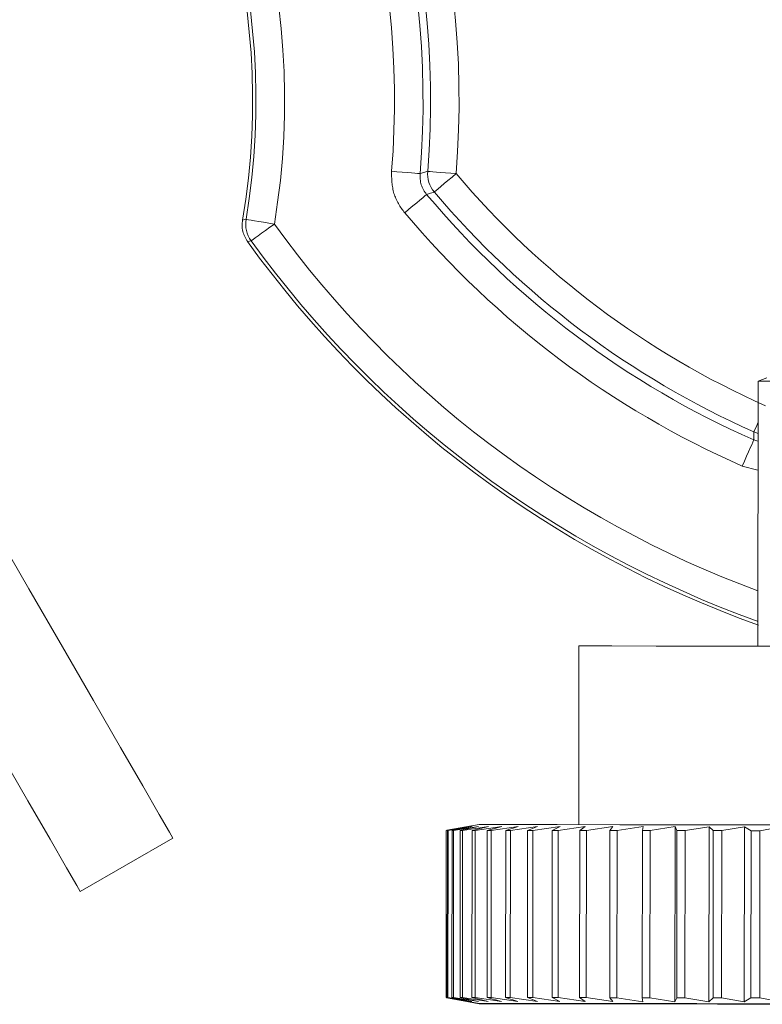
# Model space of a CAD drawing. Extents: x -77 to 82, y -59 to 61.
# Drawn here: x 77 to 77, y 11 to 12 of the extents above; entities that cross this region are included whole.
import ezdxf

# ---------------------------------------------------------------- set-up
doc = ezdxf.new("R2010")
doc.units = 0
doc.header["$MEASUREMENT"] = 0
doc.layers.add('1', color=7, linetype='Continuous', lineweight=0)

msp = doc.modelspace()

# ---------------------------------------------------------------- linework, layer by layer
at = {"layer": '1', "color": 172, "linetype": 'Continuous', "lineweight": 0, "true_color": 0x0000d5}
for p, q in [((77.06521, 11.31807), (77.07139, 11.32032)), ((77.065, 11.13281), (77.06521, 11.31807)), ((77.06226, 11.27696), (77.06517, 11.27623)), ((77.06514, 11.25591), (77.05419, 11.25867)), ((76.93986, 11.00795), (76.94, 11.13295)), ((76.84735, 11.004), (76.84722, 10.88711)), ((76.84735, 11.004), (76.86321, 11.00675)), ((76.84764, 11.00405), (76.87036, 11.00803)), ((76.8481, 11.004), (76.84797, 10.88711)), ((76.86321, 11.00675), (76.8481, 11.004)), ((76.84861, 11.004), (76.84848, 10.88711)), ((76.84861, 11.004), (76.86535, 11.00675)), ((76.85133, 11.004), (76.8512, 10.88711)), ((76.86535, 11.00675), (76.85133, 11.004)), ((76.85242, 11.00399), (76.85229, 10.88711)), ((76.85242, 11.00399), (76.8699, 11.00674)), ((76.85708, 11.00399), (76.85695, 10.8871)), ((76.8699, 11.00674), (76.85708, 11.00399)), ((76.85874, 11.00399), (76.85861, 10.8871)), ((76.85874, 11.00399), (76.87682, 11.00673)), ((76.86532, 11.00398), (76.86518, 10.88709)), ((76.87682, 11.00673), (76.86532, 11.00398)), ((76.86753, 11.00398), (76.8674, 10.88709)), ((76.86753, 11.00398), (76.88606, 11.00672)), ((76.87596, 11.00397), (76.87582, 10.88708)), ((76.88606, 11.00672), (76.87596, 11.00397)), ((76.87871, 11.00396), (76.87858, 10.88708)), ((76.87871, 11.00396), (76.89754, 11.00671)), ((76.88893, 11.00395), (76.88879, 10.88706)), ((76.89754, 11.00671), (76.88893, 11.00395)), ((76.8922, 11.00395), (76.89206, 10.88706)), ((76.8922, 11.00395), (76.91118, 11.00669)), ((76.90412, 11.00394), (76.90398, 10.88705)), ((76.91118, 11.00669), (76.90412, 11.00394)), ((76.90788, 11.00393), (76.90774, 10.88704)), ((76.90788, 11.00393), (76.92686, 11.00667)), ((76.92141, 11.00392), (76.92127, 10.88703)), ((76.92686, 11.00667), (76.92141, 11.00392)), ((76.92563, 11.00391), (76.92549, 10.88702)), ((76.92563, 11.00391), (76.94446, 11.00665)), ((76.94066, 11.00389), (76.94052, 10.887)), ((76.94446, 11.00665), (76.94066, 11.00389)), ((76.9453, 11.00389), (76.94517, 10.887)), ((76.9453, 11.00389), (76.96383, 11.00663)), ((76.96171, 11.00387), (76.96158, 10.88698)), ((76.96383, 11.00663), (76.96171, 11.00387)), ((76.96675, 11.00386), (76.96661, 10.88697)), ((76.96675, 11.00386), (76.98482, 11.00661)), ((76.9844, 11.00384), (76.98427, 10.88695)), ((76.98482, 11.00661), (76.9844, 11.00384)), ((76.98978, 11.00384), (76.98965, 10.88695)), ((76.98978, 11.00384), (77.00726, 11.00658)), ((77.00726, 11.00658), (77.00712, 10.88416)), ((77.00726, 11.00658), (77.00855, 11.00382)), ((77.00855, 11.00382), (77.00841, 10.88693)), ((77.01423, 11.00381), (77.0141, 10.88692)), ((77.01423, 11.00381), (77.03097, 11.00655)), ((77.03097, 11.00655), (77.03083, 10.88414)), ((77.03097, 11.00655), (77.03395, 11.00379)), ((77.03395, 11.00379), (77.03381, 10.8869)), ((77.03989, 11.00378), (77.03976, 10.88689)), ((77.03989, 11.00378), (77.05575, 11.00653)), ((77.05575, 11.00653), (77.05561, 10.88411)), ((77.05575, 11.00653), (77.0604, 11.00376)), ((77.0604, 11.00376), (77.06027, 10.88687)), ((77.0604, 11.00376), (77.06656, 11.00375)), ((77.06656, 11.00375), (77.06642, 10.88686)), ((77.06656, 11.00375), (77.08142, 11.0065)), ((76.59152, 10.96126), (76.65621, 10.99861)), ((76.86307, 10.88433), (76.84722, 10.88711)), ((76.84741, 10.88708), (76.84741, 10.88682)), ((76.84741, 10.88682), (76.8629, 10.88403)), ((76.87021, 10.88303), (76.84751, 10.88706)), ((76.8477, 10.88703), (76.8477, 10.88681)), ((76.86411, 10.88403), (76.8477, 10.88681)), ((76.84797, 10.88711), (76.86307, 10.88433)), ((76.86521, 10.88433), (76.84848, 10.88711)), ((76.8512, 10.88711), (76.86521, 10.88433)), ((76.86976, 10.88432), (76.85229, 10.88711)), ((76.85695, 10.8871), (76.86976, 10.88432)), ((76.87668, 10.88431), (76.85861, 10.8871)), ((76.85868, 10.88508), (76.86411, 10.88403)), ((76.86518, 10.88709), (76.87668, 10.88431)), ((76.88592, 10.8843), (76.8674, 10.88709)), ((76.87582, 10.88708), (76.88592, 10.8843)), ((76.8974, 10.88429), (76.87858, 10.88708)), ((76.88879, 10.88706), (76.8974, 10.88429)), ((76.91104, 10.88427), (76.89206, 10.88706)), ((76.90398, 10.88705), (76.91104, 10.88427)), ((76.92672, 10.88425), (76.90774, 10.88704)), ((76.92127, 10.88703), (76.92672, 10.88425)), ((76.94432, 10.88423), (76.92549, 10.88702)), ((76.94052, 10.887), (76.94432, 10.88423)), ((76.96369, 10.88421), (76.94517, 10.887)), ((76.96158, 10.88698), (76.96369, 10.88421)), ((76.98468, 10.88419), (76.96661, 10.88697)), ((76.98427, 10.88695), (76.98468, 10.88419)), ((77.00712, 10.88416), (76.98965, 10.88695)), ((77.00841, 10.88693), (77.00712, 10.88416)), ((77.03083, 10.88414), (77.0141, 10.88692)), ((77.03381, 10.8869), (77.03083, 10.88414)), ((77.05561, 10.88411), (77.03976, 10.88689)), ((77.06027, 10.88687), (77.05561, 10.88411)), ((77.06642, 10.88686), (77.06027, 10.88687)), ((77.08128, 10.88408), (77.06642, 10.88686)), ((76.87021, 10.88273), (76.8629, 10.88403))]:
    msp.add_line(p, q, dxfattribs=at)
at = {"layer": '1', "color": 172, "linetype": 'Continuous', "lineweight": 0, "true_color": 0x0000d5, "flags": 128}
for points in [[(76.82899, 11.46316), (76.82849, 11.4632), (76.82728, 11.4633), (76.82539, 11.46346), (76.82291, 11.46366), (76.81992, 11.46391), (76.81653, 11.46419), (76.81287, 11.46449), (76.80907, 11.46481)], [(76.83432, 11.4648), (76.83165, 11.46397), (76.82899, 11.46316)], [(76.85424, 11.46321), (76.85044, 11.46352), (76.84677, 11.46381), (76.84339, 11.46408), (76.84039, 11.46431), (76.83791, 11.46451), (76.83603, 11.46466), (76.83482, 11.46476), (76.83432, 11.4648)], [(76.85424, 11.46321), (76.85133, 11.46075), (76.84852, 11.45838), (76.84592, 11.45618), (76.84363, 11.45425), (76.84173, 11.45264), (76.84029, 11.45142), (76.83936, 11.45063), (76.83898, 11.45031)], [(76.83359, 11.44866), (76.83628, 11.44948), (76.83898, 11.45031)], [(76.83359, 11.44866), (76.83321, 11.44834), (76.83228, 11.44756), (76.83083, 11.44634), (76.82893, 11.44474), (76.82663, 11.44281), (76.82402, 11.44063), (76.82121, 11.43826), (76.81828, 11.43581)], [(76.70743, 11.43124), (76.70635, 11.431), (76.70492, 11.43069)], [(76.72715, 11.42793), (76.72334, 11.42857), (76.71968, 11.42918), (76.7163, 11.42975), (76.71332, 11.43025), (76.71087, 11.43066), (76.70902, 11.43097), (76.70786, 11.43117), (76.70743, 11.43124)], [(76.72715, 11.42793), (76.72402, 11.42567), (76.72101, 11.4235), (76.71823, 11.42149), (76.71579, 11.41972), (76.71377, 11.41826), (76.71225, 11.41717), (76.7113, 11.41648), (76.71094, 11.41622)], [(76.70841, 11.41566), (76.70986, 11.41598), (76.71094, 11.41622)], [(77.20352, 11.31792), (77.16525, 11.31796), (77.12698, 11.318), (77.09453, 11.31804), (77.07284, 11.31807), (77.06521, 11.31807)], [(77.06518, 11.28896), (77.06482, 11.28816), (77.06381, 11.28588), (77.06304, 11.28416), (77.06254, 11.28305), (77.06234, 11.28259)], [(77.06234, 11.28259), (77.0623, 11.27977), (77.06226, 11.27696)], [(77.06234, 11.28259), (77.06416, 11.28188), (77.06517, 11.28158)], [(77.06226, 11.27696), (77.06205, 11.2765), (77.06156, 11.27539), (77.0608, 11.27366), (77.0598, 11.27138), (77.05858, 11.26864), (77.05721, 11.26553), (77.05573, 11.26216), (77.05419, 11.25867)], [(76.65621, 10.99861), (76.65381, 11.00277), (76.64669, 11.01509), (76.63514, 11.0351), (76.6196, 11.06202), (76.60066, 11.09483), (76.57905, 11.13226), (76.5556, 11.17288), (76.53121, 11.21511)], [(76.46652, 11.17776), (76.4909, 11.13553), (76.51435, 11.09491), (76.53596, 11.05748), (76.55491, 11.02467), (76.57045, 10.99775), (76.582, 10.97774), (76.58912, 10.96542), (76.59152, 10.96126)], [(76.94, 11.13295), (76.94469, 11.13294), (76.96298, 11.13292), (76.99397, 11.13289), (77.0357, 11.13284), (77.08555, 11.13278), (77.1404, 11.13272), (77.19679, 11.13265), (77.25119, 11.13259)], [(76.8481, 11.004), (76.84816, 11.004), (76.84822, 11.004), (76.84828, 11.004), (76.84834, 11.004), (76.84841, 11.004), (76.84847, 11.004), (76.84854, 11.004), (76.84861, 11.004)], [(76.85133, 11.004), (76.85146, 11.004), (76.85159, 11.004), (76.85172, 11.004), (76.85186, 11.004), (76.852, 11.004), (76.85214, 11.004), (76.85228, 11.00399), (76.85242, 11.00399)], [(76.85708, 11.00399), (76.85728, 11.00399), (76.85749, 11.00399), (76.85769, 11.00399), (76.8579, 11.00399), (76.85811, 11.00399), (76.85832, 11.00399), (76.85853, 11.00399), (76.85874, 11.00399)], [(76.86532, 11.00398), (76.86559, 11.00398), (76.86586, 11.00398), (76.86613, 11.00398), (76.86641, 11.00398), (76.86669, 11.00398), (76.86697, 11.00398), (76.86725, 11.00398), (76.86753, 11.00398)], [(77.27766, 11.00756), (77.2143, 11.00763), (77.14846, 11.00771), (77.08344, 11.00778), (77.0225, 11.00785), (76.9687, 11.00792), (76.92474, 11.00797), (76.89282, 11.008), (76.87454, 11.00802), (76.87036, 11.00803)], [(76.87596, 11.00397), (76.8763, 11.00397), (76.87664, 11.00397), (76.87698, 11.00397), (76.87732, 11.00397), (76.87767, 11.00397), (76.87801, 11.00397), (76.87836, 11.00396), (76.87871, 11.00396)], [(76.88893, 11.00395), (76.88933, 11.00395), (76.88973, 11.00395), (76.89014, 11.00395), (76.89055, 11.00395), (76.89096, 11.00395), (76.89137, 11.00395), (76.89178, 11.00395), (76.8922, 11.00395)], [(76.90412, 11.00394), (76.90458, 11.00393), (76.90505, 11.00393), (76.90552, 11.00393), (76.90599, 11.00393), (76.90646, 11.00393), (76.90693, 11.00393), (76.9074, 11.00393), (76.90788, 11.00393)], [(76.92141, 11.00392), (76.92193, 11.00391), (76.92245, 11.00391), (76.92298, 11.00391), (76.92351, 11.00391), (76.92403, 11.00391), (76.92456, 11.00391), (76.9251, 11.00391), (76.92563, 11.00391)], [(76.94066, 11.00389), (76.94123, 11.00389), (76.94181, 11.00389), (76.94239, 11.00389), (76.94297, 11.00389), (76.94355, 11.00389), (76.94413, 11.00389), (76.94472, 11.00389), (76.9453, 11.00389)], [(76.96171, 11.00387), (76.96234, 11.00387), (76.96296, 11.00387), (76.96359, 11.00387), (76.96422, 11.00387), (76.96485, 11.00387), (76.96548, 11.00386), (76.96611, 11.00386), (76.96675, 11.00386)], [(76.9844, 11.00384), (76.98507, 11.00384), (76.98574, 11.00384), (76.98641, 11.00384), (76.98709, 11.00384), (76.98776, 11.00384), (76.98843, 11.00384), (76.98911, 11.00384), (76.98978, 11.00384)], [(77.00855, 11.00382), (77.00925, 11.00381), (77.00996, 11.00381), (77.01067, 11.00381), (77.01138, 11.00381), (77.01209, 11.00381), (77.01281, 11.00381), (77.01352, 11.00381), (77.01423, 11.00381)], [(77.03395, 11.00379), (77.03469, 11.00379), (77.03543, 11.00378), (77.03617, 11.00378), (77.03691, 11.00378), (77.03766, 11.00378), (77.0384, 11.00378), (77.03915, 11.00378), (77.03989, 11.00378)], [(76.84848, 10.88711), (76.84841, 10.88711), (76.84834, 10.88711), (76.84827, 10.88711), (76.84821, 10.88711), (76.84814, 10.88711), (76.84808, 10.88711), (76.84802, 10.88711), (76.84797, 10.88711)], [(76.85229, 10.88711), (76.85214, 10.88711), (76.852, 10.88711), (76.85186, 10.88711), (76.85172, 10.88711), (76.85159, 10.88711), (76.85146, 10.88711), (76.85133, 10.88711), (76.8512, 10.88711)], [(76.87858, 10.88708), (76.87823, 10.88708), (76.87788, 10.88708), (76.87753, 10.88708), (76.87719, 10.88708), (76.87684, 10.88708), (76.8765, 10.88708), (76.87616, 10.88708), (76.87582, 10.88708)], [(76.89206, 10.88706), (76.89165, 10.88706), (76.89124, 10.88706), (76.89082, 10.88706), (76.89041, 10.88706), (76.89001, 10.88706), (76.8896, 10.88706), (76.8892, 10.88706), (76.88879, 10.88706)], [(76.90774, 10.88704), (76.90727, 10.88704), (76.90679, 10.88704), (76.90632, 10.88704), (76.90585, 10.88704), (76.90538, 10.88704), (76.90491, 10.88705), (76.90445, 10.88705), (76.90398, 10.88705)], [(76.92549, 10.88702), (76.92496, 10.88702), (76.92443, 10.88702), (76.9239, 10.88702), (76.92337, 10.88702), (76.92284, 10.88702), (76.92232, 10.88703), (76.9218, 10.88703), (76.92127, 10.88703)], [(76.94517, 10.887), (76.94458, 10.887), (76.944, 10.887), (76.94342, 10.887), (76.94283, 10.887), (76.94225, 10.887), (76.94168, 10.887), (76.9411, 10.887), (76.94052, 10.887)], [(76.96661, 10.88697), (76.96598, 10.88698), (76.96535, 10.88698), (76.96471, 10.88698), (76.96408, 10.88698), (76.96346, 10.88698), (76.96283, 10.88698), (76.9622, 10.88698), (76.96158, 10.88698)], [(76.98965, 10.88695), (76.98897, 10.88695), (76.9883, 10.88695), (76.98762, 10.88695), (76.98695, 10.88695), (76.98628, 10.88695), (76.98561, 10.88695), (76.98494, 10.88695), (76.98427, 10.88695)], [(77.0141, 10.88692), (77.01338, 10.88692), (77.01267, 10.88692), (77.01196, 10.88692), (77.01125, 10.88692), (77.01054, 10.88692), (77.00983, 10.88692), (77.00912, 10.88693), (77.00841, 10.88693)], [(77.03976, 10.88689), (77.03901, 10.88689), (77.03827, 10.88689), (77.03752, 10.88689), (77.03678, 10.88689), (77.03604, 10.88689), (77.0353, 10.8869), (77.03456, 10.8869), (77.03381, 10.8869)], [(76.87021, 10.88303), (76.87439, 10.88302), (76.89268, 10.883), (76.9246, 10.88297), (76.96856, 10.88292), (77.02236, 10.88285), (77.0833, 10.88278), (77.14832, 10.88271), (77.21416, 10.88263), (77.27752, 10.88256), (77.33523, 10.8825), (77.38438, 10.88244), (77.42252, 10.88239), (77.44774, 10.88237), (77.45876, 10.88235), (77.45921, 10.88235)], [(76.87021, 10.88273), (76.8776, 10.88272), (76.89938, 10.8827), (76.93446, 10.88266), (76.9811, 10.88261), (77.03693, 10.88254), (77.09918, 10.88247), (77.16471, 10.88239)]]:
    msp.add_lwpolyline(points, dxfattribs=at)
at = {"layer": '1', "color": 172, "linetype": 'Continuous', "lineweight": 0, "true_color": 0x0000d5}
for centre, radius, start, end in [((76.21196, 11.51429), 0.64431, 355.45317, 38.74175), ((76.21196, 11.51429), 0.62433, 355.45317, 38.74175), ((76.21196, 11.51429), 0.61914, 355.26274, 38.93217), ((76.21196, 11.51429), 0.59916, 355.26274, 38.93217), ((76.21196, 11.51429), 0.52238, 350.48438, 43.71054), ((76.21196, 11.51429), 0.5, 350.37497, 43.81995), ((76.21196, 11.51429), 0.50238, 350.48438, 43.71054), ((76.85427, 11.46322), 0.02001, 175.48247, 220.16981), ((77.31687, 11.85415), 0.60569, 220.19926, 245.99565), ((77.31687, 11.85415), 0.62567, 220.19926, 245.99565), ((77.31687, 11.85415), 0.63086, 219.99837, 246.19655), ((77.31687, 11.85415), 0.65084, 219.99837, 246.19655), ((76.72715, 11.42793), 0.02, 170.48822, 215.84908), ((77.31687, 11.85415), 0.72762, 215.85734, 249.75155), ((77.31687, 11.85415), 0.75, 215.7791, 250.41582), ((77.31687, 11.85415), 0.74762, 215.85734, 250.33757), ((76.84774, 10.97897), 0.09216, 269.79413, 269.97577), ((76.85598, 9.43075), 1.45635, 89.89648, 89.9618), ((76.86691, 11.40489), 0.5178, 269.80913, 270.05438)]:
    msp.add_arc(centre, radius, start, end, dxfattribs=at)
for points in [[(76.81828, 11.43581), (76.81594, 11.43891), (76.81385, 11.44221), (76.81211, 11.44572), (76.81077, 11.44939), (76.80987, 11.45316), (76.80937, 11.45701), (76.80915, 11.4609), (76.80907, 11.46481)], [(76.82899, 11.46316), (76.82903, 11.4612), (76.82914, 11.45926), (76.82939, 11.45733), (76.82983, 11.45545), (76.8305, 11.45361), (76.83137, 11.45186), (76.83242, 11.45021), (76.83359, 11.44866)], [(76.70841, 11.41566), (76.70745, 11.4174), (76.70654, 11.41916), (76.70576, 11.42097), (76.70515, 11.42283), (76.70478, 11.42477), (76.70462, 11.42675), (76.70468, 11.42873), (76.70492, 11.43069)]]:
    msp.add_spline(points, degree=3, dxfattribs=at)

doc.saveas('drawing.dxf')
